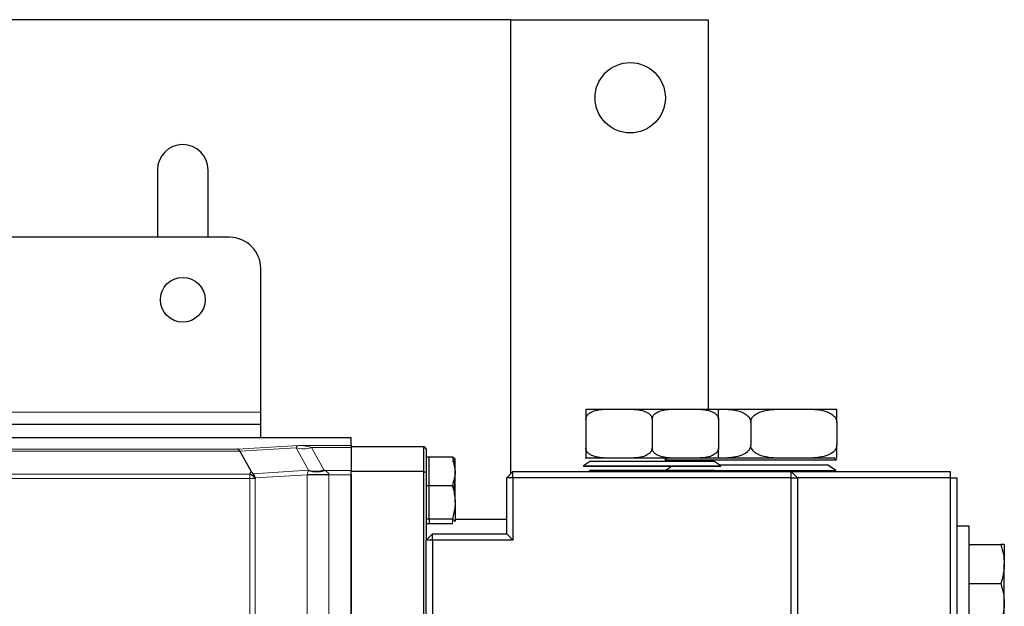
# Model space of a CAD drawing. Units: inches. Extents: x 0.5 to 33.5, y 0.5 to 21.
# Drawn here: x 14.2 to 16.2, y 14.5 to 15.7 of the extents above; entities that cross this region are included whole.
import ezdxf

# ---------------------------------------------------------------- set-up
doc = ezdxf.new("R2010")
doc.units = ezdxf.units.IN
doc.header["$MEASUREMENT"] = 0

msp = doc.modelspace()

# ---------------------------------------------------------------- linework, layer by layer
at = {"color": 7, "linetype": 'Continuous', "lineweight": 30}
for p, q in [((15.2137, 15.6512), (11.2137, 15.6512)), ((15.2137, 15.6512), (15.2137, 14.7419)), ((15.2137, 15.6512), (15.6097, 15.6512)), ((15.6097, 15.6512), (15.6097, 14.8719)), ((14.5067, 15.3504), (14.5067, 15.2157)), ((14.6082, 15.2157), (14.6082, 15.3504)), ((14.6512, 15.2157), (13.034, 15.2157)), ((14.7137, 14.8657), (14.7137, 15.1532)), ((15.3646, 14.8719), (15.431, 14.8719)), ((15.431, 14.8719), (15.5639, 14.8719)), ((15.5639, 14.8719), (15.6303, 14.8719)), ((15.6297, 14.8719), (15.7811, 14.8719)), ((15.7811, 14.8719), (15.8672, 14.8719)), ((14.7137, 14.8407), (14.7137, 14.8657)), ((15.3646, 14.8513), (15.3646, 14.794)), ((15.4975, 14.8513), (15.4975, 14.794)), ((15.6303, 14.8513), (15.6303, 14.794)), ((14.7137, 14.8407), (13.3354, 14.8407)), ((14.7137, 14.8146), (14.7137, 14.8407)), ((15.695, 14.8453), (15.695, 14.8001)), ((15.8672, 14.8453), (15.8672, 14.8001)), ((14.895, 14.8146), (13.3825, 14.8146)), ((14.895, 14.7991), (14.895, 14.8146)), ((14.895, 14.7991), (14.895, 14.7951)), ((14.895, 14.7969), (15.04, 14.7969)), ((14.895, 14.7951), (14.895, 14.7489)), ((15.04, 14.7469), (15.04, 14.7969)), ((15.04, 14.7969), (15.045, 14.7919)), ((15.045, 14.7919), (15.045, 14.7448)), ((14.6719, 14.7877), (14.6945, 14.7472)), ((15.045, 14.7761), (15.051, 14.7761)), ((15.051, 14.7761), (15.0974, 14.7761)), ((15.051, 14.7189), (15.051, 14.7761)), ((15.0974, 14.7761), (15.103, 14.7475)), ((15.0974, 14.7666), (15.103, 14.7714)), ((15.103, 14.7475), (15.103, 14.7719)), ((15.6318, 14.7735), (15.3631, 14.7735)), ((15.5274, 14.7735), (15.5231, 14.7706)), ((15.5231, 14.7706), (15.8668, 14.7706)), ((15.6097, 14.7706), (15.6097, 14.7675)), ((15.8625, 14.7735), (15.6318, 14.7735)), ((15.8668, 14.7706), (15.8625, 14.7735)), ((14.895, 14.7469), (14.895, 14.7489)), ((15.3737, 14.7675), (15.36, 14.7584)), ((15.36, 14.7584), (15.36, 14.7577)), ((15.36, 14.7584), (15.635, 14.7584)), ((15.36, 14.7577), (15.6349, 14.7577)), ((15.3748, 14.7497), (15.3706, 14.7469)), ((15.3737, 14.7675), (15.6212, 14.7675)), ((15.3748, 14.7497), (15.6201, 14.7497)), ((15.5377, 14.7577), (15.5256, 14.7497)), ((15.6243, 14.7469), (15.6201, 14.7497)), ((15.635, 14.7584), (15.6212, 14.7675)), ((15.6213, 14.7489), (15.8655, 14.7489)), ((15.6325, 14.76), (15.8487, 14.76)), ((15.6349, 14.7577), (15.635, 14.7584)), ((15.8655, 14.7489), (15.8487, 14.76)), ((15.8654, 14.7481), (15.8655, 14.7489)), ((14.6915, 14.7415), (14.6945, 14.7472)), ((14.7029, 14.734), (14.7023, 14.733)), ((14.8069, 14.7403), (14.8069, 14.7404)), ((14.8502, 14.7403), (14.8069, 14.7403)), ((14.895, 12.9969), (14.895, 14.7469)), ((15.04, 14.7469), (14.895, 14.7469)), ((14.895, 14.7404), (14.895, 13.0034)), ((15.04, 14.7469), (15.045, 14.7448)), ((15.04, 12.9969), (15.04, 14.7469)), ((15.045, 14.7448), (15.045, 14.6094)), ((15.103, 14.6855), (15.103, 14.7475)), ((15.2187, 14.7469), (15.2062, 14.7344)), ((15.2187, 14.7344), (15.2062, 14.7344)), ((15.2062, 14.6219), (15.2062, 14.7344)), ((15.2187, 14.7344), (15.2187, 14.7469)), ((15.2187, 14.7469), (15.7762, 14.7469)), ((15.2187, 14.7344), (15.2187, 14.6094)), ((15.7762, 14.7344), (15.2187, 14.7344)), ((15.6225, 14.7481), (15.8654, 14.7481)), ((15.7762, 14.7344), (15.7762, 14.7469)), ((15.7762, 14.7469), (16.095, 14.7469)), ((15.7887, 14.7344), (15.7762, 14.7469)), ((15.7762, 13.0094), (15.7762, 14.7344)), ((15.7762, 14.7344), (15.7887, 14.7344)), ((15.7887, 14.7344), (15.7887, 13.0094)), ((16.095, 14.7344), (15.7887, 14.7344)), ((16.095, 14.7344), (16.095, 14.7469)), ((16.095, 13.0094), (16.095, 14.7344)), ((16.095, 14.7344), (16.1075, 14.7344)), ((16.1075, 14.7344), (16.1075, 13.0094)), ((15.045, 14.7189), (15.051, 14.7189)), ((15.051, 14.7189), (15.0974, 14.7189)), ((15.051, 14.6522), (15.051, 14.7189)), ((15.103, 14.6855), (15.103, 14.6474)), ((15.045, 14.6522), (15.051, 14.6522)), ((15.051, 14.6522), (15.0974, 14.6522)), ((15.051, 14.6522), (15.051, 14.6427)), ((15.0974, 14.6522), (15.103, 14.6474)), ((15.0974, 14.6427), (15.099, 14.6508)), ((15.2062, 14.6512), (15.103, 14.6512)), ((15.045, 14.6427), (15.051, 14.6427)), ((15.051, 14.6427), (15.0974, 14.6427)), ((15.103, 14.6474), (15.103, 14.6469)), ((16.1325, 14.6378), (16.1075, 14.6378)), ((16.1325, 14.452), (16.1325, 14.6378)), ((15.0575, 14.6219), (15.045, 14.6094)), ((15.0575, 14.6094), (15.0575, 14.6219)), ((15.0575, 14.6219), (15.2062, 14.6219)), ((15.2187, 14.6094), (15.2062, 14.6219)), ((15.0575, 14.6094), (15.045, 14.6094)), ((15.045, 13.1344), (15.045, 14.6094)), ((15.0575, 14.6094), (15.0575, 13.1344)), ((15.2187, 14.6094), (15.0575, 14.6094)), ((16.1325, 14.6007), (16.1957, 14.6007)), ((16.2027, 14.6007), (16.2027, 14.5616)), ((16.2027, 14.4835), (16.2027, 14.5616)), ((16.1325, 14.5225), (16.1957, 14.5225)), ((16.2027, 14.4444), (16.2027, 14.4835))]:
    msp.add_line(p, q, dxfattribs=at)
at = {"color": 8, "linetype": 'Continuous', "lineweight": 0}
for p, q in [((14.7137, 14.8657), (13.3341, 14.8657)), ((12.0578, 14.7917), (14.6668, 14.7917)), ((14.6668, 14.7917), (14.7895, 14.7991)), ((14.7844, 14.7945), (14.6719, 14.7877)), ((14.8096, 14.7494), (14.7844, 14.7945)), ((14.7895, 14.7991), (14.895, 14.7991)), ((14.815, 14.7951), (14.8402, 14.75)), ((14.895, 14.7951), (14.815, 14.7951)), ((14.6719, 14.7877), (12.0578, 14.7877)), ((14.6981, 14.7426), (14.8096, 14.7494)), ((14.8408, 14.7489), (14.895, 14.7489)), ((12.0578, 14.7415), (14.6915, 14.7415)), ((14.6915, 14.733), (12.0578, 14.733)), ((14.6915, 14.733), (14.6915, 14.7415)), ((14.7023, 14.733), (14.6915, 14.733)), ((14.6915, 14.3539), (14.6915, 14.733)), ((14.7027, 14.7346), (14.7014, 14.7346)), ((14.7023, 14.733), (14.7023, 14.3539)), ((14.8069, 14.7403), (14.7029, 14.734)), ((14.8069, 13.0035), (14.8069, 14.7403)), ((14.895, 14.7404), (14.8502, 14.7404)), ((14.8502, 14.7403), (14.8502, 13.0035))]:
    msp.add_line(p, q, dxfattribs=at)
at = {"color": 7, "linetype": 'Continuous', "lineweight": 30, "flags": 128}
msp.add_lwpolyline([(14.8502, 14.7404), (14.8437, 14.7404), (14.8373, 14.7404), (14.8311, 14.7404), (14.8252, 14.7404), (14.8198, 14.7404), (14.8149, 14.7404), (14.8106, 14.7404), (14.8069, 14.7404)], dxfattribs=at)
at = {"color": 7, "linetype": 'Continuous', "lineweight": 30}
for centre, radius in [((15.4535, 15.4949), 0.0704), ((14.5575, 15.0907), 0.0448)]:
    msp.add_circle(centre, radius, dxfattribs=at)
for centre, radius, start, end in [((14.5575, 15.3504), 0.0508, 0, 180), ((14.6512, 15.1532), 0.0625, 0, 90), ((14.8255, 14.7982), 0.0516, 251.9763, 287.2743), ((14.824, 14.798), 0.0507, 253.5677, 288.7414), ((14.687, 14.7247), 0.0174, 28.4427, 75.1177)]:
    msp.add_arc(centre, radius, start, end, dxfattribs=at)
at = {"color": 8, "linetype": 'Continuous', "lineweight": 0}
msp.add_arc((14.7988, 14.8431), 0.0507, 253.5675, 288.7416, dxfattribs=at)
at = {"color": 7, "linetype": 'Continuous', "lineweight": 30}
for centre, major_axis, ratio, start_param, end_param in [((14.6668, 14.7792), (-0.0004, 0.0125), 0.576823, 5.445454, 6.230852), ((14.7637, 14.7384), (0.0461, 0.0124), 0.171759, 6.103853, 6.126465), ((14.7637, 14.7043), (0.0758, 0.0469), 0.586824, 6.234419, 6.257031), ((14.7021, 14.7526), (-0.0058, 0.0129), 0.649566, 1.703902, 2.132391), ((14.692, 14.734), (-0.0071, 0.0111), 0.774793, 4.252624, 5.020571), ((14.7781, 14.7392), (-0.0721, -0.0044), 0.86563, 3.089283, 3.090565)]:
    msp.add_ellipse(centre, major_axis=major_axis, ratio=ratio, start_param=start_param, end_param=end_param, dxfattribs=at)
at = {"color": 8, "linetype": 'Continuous', "lineweight": 0}
for major_axis, ratio, start_param, end_param in [((0.0011, 0.0125), 0.568067, 0.154692, 0.94009), ((0.0361, -0.0005), 0.346036, 0.790149, 1.575547)]:
    msp.add_ellipse((14.7895, 14.7866), major_axis=major_axis, ratio=ratio, start_param=start_param, end_param=end_param, dxfattribs=at)
at = {"color": 7, "linetype": 'Continuous', "lineweight": 30}
for points, knots in [([(15.3646, 14.8719), (15.3646, 14.8721), (15.3646, 14.8724), (15.3646, 14.8687), (15.3646, 14.8634), (15.3646, 14.8587), (15.3646, 14.8548), (15.3646, 14.8522), (15.3646, 14.8513)], [0, 0, 0, 0, 0.484463, 0.727979, 0.85018, 0.909283, 0.968994, 1, 1, 1, 1]), ([(15.3646, 14.8513), (15.3647, 14.8526), (15.3649, 14.855), (15.3669, 14.859), (15.3712, 14.8636), (15.3795, 14.868), (15.391, 14.8708), (15.4086, 14.872), (15.422, 14.872), (15.431, 14.8719)], [0, 0, 0, 0, 0.043008, 0.085837, 0.156984, 0.280449, 0.455083, 0.630654, 1, 1, 1, 1]), ([(15.431, 14.8719), (15.4322, 14.8719), (15.4403, 14.8719), (15.4532, 14.872), (15.4701, 14.8709), (15.482, 14.8683), (15.4904, 14.8637), (15.4944, 14.86), (15.4968, 14.8559), (15.4974, 14.8531), (15.4974, 14.8516), (15.4975, 14.8513)], [0, 0, 0, 0, 0.048847, 0.331703, 0.523438, 0.740456, 0.819664, 0.89937, 0.947915, 0.990875, 1, 1, 1, 1]), ([(15.4975, 14.8513), (15.4976, 14.8526), (15.4978, 14.855), (15.4997, 14.859), (15.504, 14.8636), (15.5124, 14.868), (15.5238, 14.8708), (15.5415, 14.872), (15.5548, 14.872), (15.5639, 14.8719)], [0, 0, 0, 0, 0.043008, 0.085838, 0.156984, 0.28045, 0.455083, 0.630656, 1, 1, 1, 1]), ([(15.5639, 14.8719), (15.5651, 14.8719), (15.5732, 14.8719), (15.5861, 14.872), (15.603, 14.8709), (15.6149, 14.8683), (15.6233, 14.8637), (15.6273, 14.86), (15.6296, 14.8559), (15.6303, 14.8531), (15.6303, 14.8516), (15.6303, 14.8513)], [0, 0, 0, 0, 0.048849, 0.331704, 0.523439, 0.740458, 0.819665, 0.89937, 0.947915, 0.990875, 1, 1, 1, 1]), ([(15.6303, 14.8513), (15.6303, 14.8514), (15.6303, 14.8526), (15.6303, 14.8553), (15.6303, 14.8595), (15.6303, 14.8645), (15.6303, 14.8695), (15.6303, 14.8717), (15.6303, 14.8719), (15.6303, 14.8719), (15.6303, 14.8719)], [0, 0, 0, 0, 0.001907, 0.043647, 0.095346, 0.171902, 0.309324, 0.568276, 0.834138, 1, 1, 1, 1]), ([(15.6303, 14.8717), (15.6337, 14.8717), (15.6432, 14.8717), (15.6595, 14.8706), (15.675, 14.8672), (15.6858, 14.8613), (15.691, 14.8565), (15.6941, 14.8512), (15.6949, 14.8475), (15.6949, 14.8456), (15.695, 14.8453)], [0, 0, 0, 0, 0.137194, 0.384731, 0.664917, 0.76718, 0.870086, 0.932761, 0.988226, 1, 1, 1, 1]), ([(15.695, 14.8453), (15.6951, 14.8468), (15.6954, 14.85), (15.6979, 14.8551), (15.7035, 14.8612), (15.7143, 14.8669), (15.7291, 14.8703), (15.752, 14.8721), (15.7693, 14.872), (15.7811, 14.8719)], [0, 0, 0, 0, 0.043018, 0.08585, 0.15701, 0.280491, 0.45332, 0.630703, 1, 1, 1, 1]), ([(15.7811, 14.8719), (15.7826, 14.8719), (15.7932, 14.8719), (15.8098, 14.872), (15.8317, 14.8706), (15.8472, 14.8672), (15.858, 14.8613), (15.8633, 14.8565), (15.8663, 14.8512), (15.8672, 14.8475), (15.8672, 14.8456), (15.8672, 14.8453)], [0, 0, 0, 0, 0.048898, 0.331736, 0.523461, 0.74047, 0.819674, 0.899379, 0.947922, 0.990881, 1, 1, 1, 1]), ([(15.8672, 14.8453), (15.8672, 14.8453), (15.8672, 14.8469), (15.8672, 14.8504), (15.8672, 14.8559), (15.8672, 14.8622), (15.8672, 14.8688), (15.8672, 14.8716), (15.8672, 14.8719), (15.8672, 14.8719), (15.8672, 14.8719)], [0, 0, 0, 0, 0.001903, 0.043648, 0.095351, 0.171905, 0.309326, 0.568278, 0.834139, 1, 1, 1, 1]), ([(15.431, 14.7735), (15.4298, 14.7735), (15.4217, 14.7735), (15.4088, 14.7734), (15.3919, 14.7745), (15.38, 14.7771), (15.3717, 14.7817), (15.3676, 14.7854), (15.3653, 14.7895), (15.3646, 14.7923), (15.3646, 14.7938), (15.3646, 14.794)], [0, 0, 0, 0, 0.048849, 0.331704, 0.523438, 0.740458, 0.819665, 0.89937, 0.947915, 0.990875, 1, 1, 1, 1]), ([(15.3646, 14.794), (15.3646, 14.794), (15.3646, 14.7927), (15.3646, 14.79), (15.3646, 14.7858), (15.3646, 14.7809), (15.3646, 14.7759), (15.3646, 14.7734), (15.3646, 14.7735), (15.3646, 14.7735), (15.3646, 14.7735)], [0, 0, 0, 0, 0.001907, 0.043638, 0.095333, 0.171869, 0.309263, 0.570674, 0.834172, 1, 1, 1, 1]), ([(15.4975, 14.794), (15.4973, 14.7928), (15.4971, 14.7904), (15.4952, 14.7864), (15.4909, 14.7818), (15.4825, 14.7774), (15.4711, 14.7746), (15.4534, 14.7734), (15.4401, 14.7734), (15.431, 14.7735)], [0, 0, 0, 0, 0.043008, 0.085838, 0.156985, 0.280451, 0.455083, 0.630656, 1, 1, 1, 1]), ([(15.5639, 14.7735), (15.5627, 14.7735), (15.5546, 14.7735), (15.5417, 14.7734), (15.5248, 14.7745), (15.5129, 14.7771), (15.5045, 14.7817), (15.5005, 14.7854), (15.4981, 14.7895), (15.4975, 14.7923), (15.4975, 14.7938), (15.4975, 14.794)], [0, 0, 0, 0, 0.048847, 0.331703, 0.523438, 0.740456, 0.819664, 0.89937, 0.947915, 0.990875, 1, 1, 1, 1]), ([(15.6303, 14.794), (15.6302, 14.7928), (15.63, 14.7904), (15.628, 14.7864), (15.6237, 14.7818), (15.6154, 14.7774), (15.6039, 14.7746), (15.5863, 14.7734), (15.5729, 14.7734), (15.5639, 14.7735)], [0, 0, 0, 0, 0.043008, 0.085837, 0.156984, 0.280449, 0.455083, 0.630654, 1, 1, 1, 1]), ([(15.695, 14.8001), (15.6948, 14.7985), (15.6945, 14.7954), (15.692, 14.7903), (15.6864, 14.7842), (15.6756, 14.7785), (15.6607, 14.775), (15.6379, 14.7733), (15.6206, 14.7734), (15.6088, 14.7735)], [0, 0, 0, 0, 0.043016, 0.085849, 0.157001, 0.280473, 0.455131, 0.630731, 1, 1, 1, 1]), ([(15.6303, 14.7735), (15.6303, 14.7733), (15.6303, 14.773), (15.6303, 14.7767), (15.6303, 14.782), (15.6303, 14.7867), (15.6303, 14.7906), (15.6303, 14.7932), (15.6303, 14.794)], [0, 0, 0, 0, 0.484463, 0.727979, 0.85018, 0.909283, 0.968994, 1, 1, 1, 1]), ([(15.7811, 14.7735), (15.7795, 14.7735), (15.769, 14.7735), (15.7523, 14.7734), (15.7304, 14.7748), (15.715, 14.7781), (15.7041, 14.7841), (15.6989, 14.7889), (15.6958, 14.7942), (15.695, 14.7979), (15.695, 14.7998), (15.695, 14.8001)], [0, 0, 0, 0, 0.048898, 0.331738, 0.52346, 0.740471, 0.819675, 0.899379, 0.947922, 0.990881, 1, 1, 1, 1]), ([(15.8672, 14.8001), (15.8671, 14.7985), (15.8668, 14.7954), (15.8642, 14.7903), (15.8587, 14.7842), (15.8478, 14.7785), (15.833, 14.775), (15.8101, 14.7733), (15.7928, 14.7734), (15.7811, 14.7735)], [0, 0, 0, 0, 0.043016, 0.085849, 0.156999, 0.280473, 0.455132, 0.63073, 1, 1, 1, 1]), ([(15.8672, 14.7735), (15.8672, 14.7732), (15.8672, 14.7729), (15.8672, 14.7776), (15.8672, 14.7845), (15.8672, 14.7906), (15.8672, 14.7957), (15.8672, 14.799), (15.8672, 14.8001)], [0, 0, 0, 0, 0.484462, 0.727978, 0.850181, 0.909283, 0.968992, 1, 1, 1, 1]), ([(15.103, 14.7714), (15.1029, 14.7715), (15.1029, 14.7731), (15.1, 14.7746), (15.0974, 14.7761)], [0, 0, 0, 0, 0.070212, 1, 1, 1, 1]), ([(15.103, 14.7475), (15.1029, 14.7468), (15.1029, 14.7372), (15.1, 14.7277), (15.0974, 14.7189)], [0, 0, 0, 0, 0.070213, 1, 1, 1, 1]), ([(15.0996, 14.7105), (15.1008, 14.7155), (15.1028, 14.723), (15.1029, 14.7307), (15.103, 14.7333)], [0, 0, 0, 0, 0.659638, 1, 1, 1, 1]), ([(15.0974, 14.7189), (15.0981, 14.7166), (15.1014, 14.7057), (15.1023, 14.6944), (15.103, 14.6855)], [0, 0, 0, 0, 0.211003, 1, 1, 1, 1]), ([(15.103, 14.6855), (15.1029, 14.6829), (15.1026, 14.6716), (15.0997, 14.6606), (15.0974, 14.6522)], [0, 0, 0, 0, 0.23185, 1, 1, 1, 1]), ([(16.1957, 14.6007), (16.1977, 14.5943), (16.2016, 14.5815), (16.2023, 14.5683), (16.2027, 14.5616)], [0, 0, 0, 0, 0.495454, 1, 1, 1, 1]), ([(16.2027, 14.6007), (16.2026, 14.6007), (16.2023, 14.6007), (16.1986, 14.6007), (16.1957, 14.6007)], [0, 0, 0, 0, 0.240516, 1, 1, 1, 1]), ([(16.2027, 14.5616), (16.2027, 14.5607), (16.2026, 14.5537), (16.2011, 14.5404), (16.1975, 14.5285), (16.1957, 14.5225)], [0, 0, 0, 0, 0.070089, 0.530787, 1, 1, 1, 1]), ([(16.1957, 14.5225), (16.1977, 14.5162), (16.2016, 14.5034), (16.2023, 14.4901), (16.2027, 14.4835)], [0, 0, 0, 0, 0.495464, 1, 1, 1, 1]), ([(16.2027, 14.4835), (16.2027, 14.4825), (16.2026, 14.4755), (16.2011, 14.4623), (16.1975, 14.4504), (16.1957, 14.4444)], [0, 0, 0, 0, 0.070088, 0.530786, 1, 1, 1, 1])]:
    msp.add_open_spline(points, degree=3, knots=knots, dxfattribs=at)
at = {"color": 8, "linetype": 'Continuous', "lineweight": 0}
for points, knots in [([(14.8069, 14.7404), (14.807, 14.7408), (14.8071, 14.7417), (14.8074, 14.7437), (14.8082, 14.7467), (14.809, 14.7482), (14.8095, 14.7491)], [0, 0, 0, 0, 0.093369, 0.189437, 0.467383, 1, 1, 1, 1]), ([(14.8408, 14.7489), (14.8429, 14.748), (14.8458, 14.7468), (14.8487, 14.7442), (14.8497, 14.7427), (14.8502, 14.7414), (14.8502, 14.7409), (14.8502, 14.7404)], [0, 0, 0, 0, 0.525236, 0.702169, 0.880827, 0.902046, 1, 1, 1, 1])]:
    msp.add_open_spline(points, degree=3, knots=knots, dxfattribs=at)

doc.saveas('drawing.dxf')
